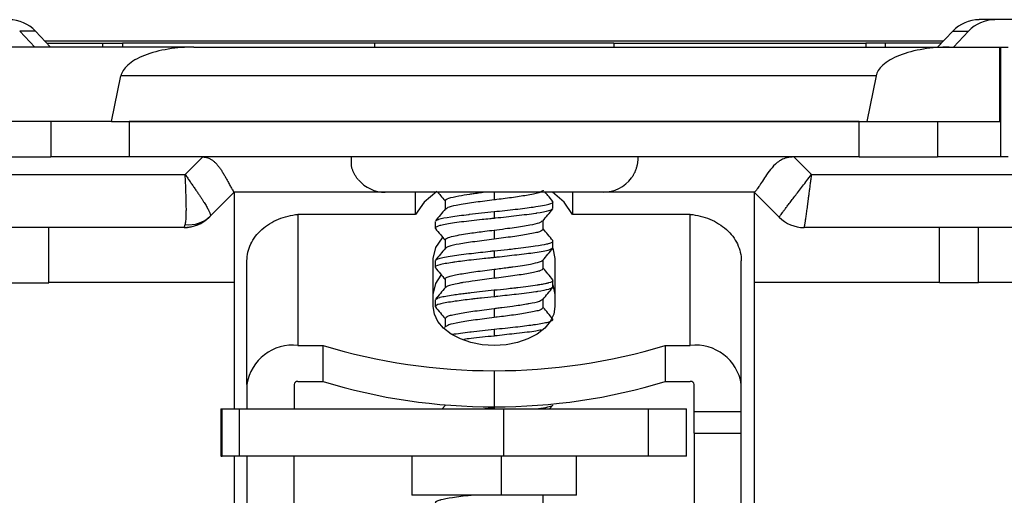
# Model space of a CAD drawing. Units: millimetres. Extents: x 0 to 420, y 0 to 297.
# Drawn here: x 164 to 189, y 253 to 266 of the extents above; entities that cross this region are included whole.
import ezdxf

# ---------------------------------------------------------------- set-up
doc = ezdxf.new("R2010")
doc.units = ezdxf.units.MM

msp = doc.modelspace()

# ---------------------------------------------------------------- linework, layer by layer
at = {"color": 7, "linetype": 'Continuous'}
for p, q in [((189.067, 265.53), (188.665, 265.53)), ((190.802, 265.53), (189.067, 265.53)), ((164.597, 264.83), (164.21, 265.237)), ((164.612, 265.237), (164.21, 265.237)), ((164.612, 265.237), (164.999, 264.83)), ((187.993, 265.237), (187.606, 264.83)), ((187.993, 265.237), (188.394, 265.237)), ((188.007, 264.83), (188.394, 265.237)), ((168.651, 264.83), (163.402, 264.83)), ((187.748, 264.98), (164.856, 264.98)), ((164.904, 264.93), (166.327, 264.93)), ((166.329, 264.83), (166.327, 264.93)), ((166.327, 264.93), (166.827, 264.93)), ((173.252, 264.93), (166.827, 264.93)), ((166.827, 264.93), (166.827, 264.83)), ((168.651, 264.83), (187.897, 264.83)), ((173.252, 264.93), (173.252, 264.83)), ((179.352, 264.93), (173.252, 264.93)), ((179.352, 264.93), (185.777, 264.93)), ((179.352, 264.93), (179.352, 264.83)), ((186.277, 264.93), (185.777, 264.93)), ((185.777, 264.93), (185.777, 264.83)), ((186.275, 264.83), (186.277, 264.93)), ((187.701, 264.93), (186.277, 264.93)), ((187.897, 264.83), (189.182, 264.83)), ((189.182, 264.83), (189.182, 262.93)), ((189.182, 264.83), (189.206, 264.83)), ((189.206, 264.83), (189.206, 262.03)), ((189.206, 264.83), (189.406, 264.83)), ((166.552, 262.93), (166.791, 264.099)), ((186.037, 264.099), (166.791, 264.099)), ((186.037, 264.099), (185.798, 262.93)), ((166.552, 262.93), (163.402, 262.93)), ((165.002, 262.93), (165.002, 262.03)), ((166.552, 262.93), (185.798, 262.93)), ((167.002, 262.93), (167.002, 262.03)), ((185.602, 262.93), (167.002, 262.93)), ((185.602, 262.03), (185.602, 262.93)), ((185.798, 262.93), (189.182, 262.93)), ((187.602, 262.93), (187.602, 262.03)), ((189.182, 262.93), (189.206, 262.93)), ((157.602, 262.03), (165.002, 262.03)), ((167.002, 262.03), (165.002, 262.03)), ((185.602, 262.03), (167.002, 262.03)), ((168.428, 261.58), (168.878, 262.03)), ((183.939, 262.03), (184.389, 261.58)), ((185.602, 262.03), (187.602, 262.03)), ((189.206, 262.03), (187.602, 262.03)), ((189.406, 262.03), (189.206, 262.03)), ((159.713, 261.58), (168.428, 261.58)), ((184.389, 261.58), (192.891, 261.58)), ((169.675, 261.13), (169.064, 260.519)), ((173.526, 261.13), (169.675, 261.13)), ((169.675, 261.13), (169.675, 255.603)), ((179.079, 261.13), (173.526, 261.13)), ((174.302, 260.565), (174.302, 261.13)), ((176.302, 261.13), (176.302, 260.935)), ((178.302, 261.13), (178.302, 260.565)), ((182.933, 261.13), (179.079, 261.13)), ((183.566, 260.493), (182.929, 261.13)), ((182.929, 261.13), (182.929, 253.03)), ((175.052, 260.915), (175.052, 260.694)), ((177.802, 260.713), (177.802, 260.887)), ((171.302, 260.565), (171.302, 257.223)), ((174.302, 260.565), (171.302, 260.565)), ((176.302, 260.637), (176.302, 260.463)), ((181.302, 260.565), (178.302, 260.565)), ((181.302, 257.223), (181.302, 260.565)), ((168.402, 260.23), (168.409, 260.249)), ((168.409, 260.249), (168.428, 260.307)), ((168.859, 260.361), (168.904, 260.382)), ((174.802, 260.387), (174.802, 260.213)), ((177.552, 260.185), (177.552, 260.407)), ((168.402, 260.23), (159.713, 260.23)), ((164.949, 258.818), (164.949, 260.23)), ((176.302, 260.165), (176.302, 259.935)), ((192.891, 260.23), (184.202, 260.23)), ((187.655, 258.818), (187.655, 260.23)), ((188.649, 258.818), (188.649, 260.23)), ((175.052, 259.915), (175.052, 259.694)), ((177.802, 259.714), (177.802, 259.887)), ((176.302, 259.637), (176.302, 259.463)), ((177.797, 259.704), (177.852, 259.44)), ((170.002, 256.227), (170.002, 259.383)), ((174.752, 258.219), (174.752, 259.44)), ((174.802, 259.387), (174.802, 259.213)), ((177.552, 259.185), (177.552, 259.407)), ((177.852, 259.44), (177.852, 258.219)), ((182.602, 256.227), (182.602, 259.383)), ((176.302, 259.165), (176.302, 258.935)), ((163.955, 258.818), (164.949, 258.818)), ((169.675, 258.83), (164.949, 258.83)), ((175.052, 258.915), (175.052, 258.694)), ((177.802, 258.713), (177.802, 258.887)), ((177.802, 258.772), (177.852, 258.521)), ((187.655, 258.83), (182.929, 258.83)), ((188.649, 258.818), (187.655, 258.818)), ((195.39, 258.83), (188.649, 258.83)), ((176.302, 258.637), (176.302, 258.463)), ((174.802, 258.387), (174.802, 258.213)), ((177.552, 258.185), (177.552, 258.407)), ((176.302, 258.165), (176.302, 257.935)), ((175.052, 257.915), (175.052, 257.694)), ((175.061, 257.704), (175.038, 257.677)), ((176.302, 257.637), (176.302, 257.463)), ((171.302, 257.223), (171.943, 257.223)), ((171.943, 256.304), (171.943, 257.223)), ((180.661, 257.223), (180.661, 256.304)), ((180.661, 257.223), (181.302, 257.223)), ((176.302, 256.58), (176.302, 255.661)), ((170.002, 256.227), (170.002, 255.603)), ((171.202, 256.227), (171.202, 255.603)), ((171.302, 256.304), (171.943, 256.304)), ((180.661, 256.304), (181.302, 256.304)), ((181.402, 255.538), (181.402, 256.227)), ((182.602, 255.538), (182.602, 256.227)), ((169.34, 255.603), (169.34, 254.403)), ((169.34, 255.603), (169.342, 255.603)), ((169.342, 255.603), (169.342, 254.403)), ((169.342, 255.603), (169.369, 255.603)), ((169.369, 254.403), (169.369, 255.603)), ((169.369, 255.603), (169.815, 255.603)), ((169.815, 254.403), (169.815, 255.603)), ((169.815, 255.603), (176.542, 255.603)), ((175.061, 255.704), (174.977, 255.603)), ((175.991, 255.603), (176.302, 255.637)), ((176.302, 255.637), (176.302, 255.603)), ((176.542, 255.603), (176.542, 254.403)), ((176.542, 255.603), (180.237, 255.603)), ((177.716, 255.603), (177.8, 255.704)), ((180.237, 254.403), (180.237, 255.603)), ((180.237, 255.603), (181.204, 255.603)), ((181.204, 254.403), (181.204, 255.603)), ((181.402, 255.538), (182.602, 255.538)), ((181.402, 254.989), (181.402, 255.538)), ((182.602, 254.989), (182.602, 255.538)), ((181.402, 254.989), (181.402, 251.976)), ((181.402, 254.989), (182.602, 254.989)), ((182.602, 251.976), (182.602, 254.989)), ((169.342, 254.403), (169.34, 254.403)), ((169.342, 254.403), (169.369, 254.403)), ((169.815, 254.403), (169.369, 254.403)), ((169.675, 254.403), (169.675, 253.03)), ((176.542, 254.403), (169.815, 254.403)), ((170.002, 254.403), (170.002, 251.976)), ((171.202, 251.976), (171.202, 254.403)), ((174.202, 254.403), (174.202, 253.403)), ((176.489, 253.403), (176.489, 254.403)), ((180.237, 254.403), (176.542, 254.403)), ((178.402, 253.403), (178.402, 254.403)), ((181.204, 254.403), (180.237, 254.403)), ((176.489, 253.403), (174.202, 253.403)), ((178.402, 253.403), (176.489, 253.403)), ((177.552, 253.185), (177.552, 253.403))]:
    msp.add_line(p, q, dxfattribs=at)
at = {"color": 7, "linetype": 'Continuous', "flags": 128}
for points in [[(174.841, 261.145), (174.517, 260.88), (174.302, 260.565)], [(178.302, 260.565), (178.088, 260.88), (177.787, 261.13)], [(174.752, 259.44), (174.815, 259.721), (174.986, 259.967)], [(174.752, 258.521), (174.815, 258.802), (174.952, 259.011)], [(176.302, 257.223), (176, 257.242), (175.709, 257.299), (175.441, 257.391), (175.206, 257.515), (175.013, 257.666), (174.87, 257.838), (174.782, 258.025), (174.752, 258.219)], [(177.852, 258.219), (177.822, 258.025), (177.734, 257.838), (177.591, 257.666), (177.398, 257.515), (177.163, 257.391), (176.895, 257.299), (176.605, 257.242), (176.302, 257.223)]]:
    msp.add_lwpolyline(points, dxfattribs=at)
at = {"color": 7, "linetype": 'Continuous'}
for centre, radius, start, end in [((163.935, 264.601), 0.928, 43.1986, 89.7323), ((188.67, 264.601), 0.928, 90.2677, 136.8014), ((189.071, 264.601), 0.928, 90.2677, 136.8014), ((173.526, 262.03), 0.9, 220.4933, 270), ((179.079, 262.03), 0.9, 270, 323.4347), ((168.402, 261.13), 0.9, 270, 315), ((168.527, 261.072), 0.771, 262.6513, 314.2186), ((184.202, 261.13), 0.9, 225, 270), ((171.168, 256.052), 1.179, 83.4591, 171.4483), ((181.436, 256.052), 1.179, 8.5517, 96.5409), ((176.251, 271.332), 14.752, 253.0226, 270.2), ((176.354, 271.332), 14.752, 269.8, 286.9774), ((171.292, 256.214), 0.0907, 83.4591, 171.4483), ((176.251, 270.412), 14.752, 253.0226, 270.2), ((176.354, 270.412), 14.752, 269.8, 286.9774), ((181.313, 256.214), 0.0907, 8.5517, 96.5409)]:
    msp.add_arc(centre, radius, start, end, dxfattribs=at)
for points, knots in [([(168.651, 264.83), (168.44, 264.83), (168.215, 264.814), (167.779, 264.744), (167.568, 264.689), (167.211, 264.549), (167.066, 264.464), (166.865, 264.284), (166.809, 264.189), (166.791, 264.099)], [0, 0, 0, 0, 0.25, 0.25, 0.5, 0.5, 0.75, 0.75, 1, 1, 1, 1]), ([(187.897, 264.83), (187.686, 264.83), (187.462, 264.814), (187.025, 264.744), (186.814, 264.689), (186.457, 264.549), (186.312, 264.464), (186.111, 264.284), (186.055, 264.189), (186.037, 264.099)], [0, 0, 0, 0, 0.25, 0.25, 0.5, 0.5, 0.75, 0.75, 1, 1, 1, 1]), ([(168.878, 262.03), (168.899, 262.028), (168.942, 262.026), (169.004, 262.01), (169.064, 261.983), (169.123, 261.946), (169.18, 261.899), (169.235, 261.843), (169.288, 261.778), (169.339, 261.706), (169.389, 261.628), (169.437, 261.546), (169.49, 261.45), (169.545, 261.348), (169.596, 261.253), (169.635, 261.183), (169.662, 261.138), (169.67, 261.132), (169.675, 261.13)], [0, 0, 0, 0, 0.033546, 0.067225, 0.102028, 0.138854, 0.178465, 0.221475, 0.268364, 0.319503, 0.375177, 0.435608, 0.500968, 0.601843, 0.701784, 0.801188, 0.900458, 1, 1, 1, 1]), ([(172.669, 261.784), (172.669, 261.791), (172.669, 261.804), (172.669, 261.83), (172.669, 261.86), (172.669, 261.894), (172.669, 261.932), (172.669, 261.978), (172.669, 262.013), (172.669, 262.03)], [0, 0, 0, 0, 0.1798575, 0.3457337, 0.4996142, 0.6282083, 0.7490259, 0.8788118, 1, 1, 1, 1]), ([(179.962, 262.03), (179.962, 262.002), (179.962, 261.945), (179.954, 261.864), (179.938, 261.783), (179.915, 261.706), (179.885, 261.631), (179.847, 261.559), (179.817, 261.515), (179.801, 261.493)], [0, 0, 0, 0, 0.1325292, 0.2671725, 0.4047851, 0.5461682, 0.6920608, 0.843136, 1, 1, 1, 1]), ([(183.939, 262.03), (183.908, 262.029), (183.847, 262.027), (183.761, 262.011), (183.668, 261.982), (183.567, 261.927), (183.436, 261.82), (183.307, 261.664), (183.186, 261.49), (183.106, 261.362), (183.052, 261.279), (183.013, 261.219), (182.978, 261.17), (182.949, 261.136), (182.938, 261.132), (182.933, 261.13)], [0, 0, 0, 0, 0.044185, 0.085612, 0.124981, 0.184223, 0.250307, 0.375516, 0.500359, 0.625, 0.689917, 0.75007, 0.836258, 0.919507, 1, 1, 1, 1]), ([(172.841, 261.445), (172.825, 261.465), (172.794, 261.504), (172.753, 261.569), (172.718, 261.638), (172.69, 261.709), (172.676, 261.759), (172.669, 261.784)], [0, 0, 0, 0, 0.2134967, 0.4195297, 0.6187785, 0.8119942, 1, 1, 1, 1]), ([(168.428, 261.58), (168.449, 261.549), (168.491, 261.488), (168.554, 261.398), (168.614, 261.311), (168.671, 261.227), (168.726, 261.147), (168.778, 261.071), (168.825, 261), (168.869, 260.933), (168.908, 260.871), (168.944, 260.814), (168.975, 260.762), (169.001, 260.716), (169.024, 260.674), (169.041, 260.637), (169.055, 260.606), (169.065, 260.579), (169.07, 260.557), (169.072, 260.54), (169.07, 260.527), (169.066, 260.522), (169.064, 260.519)], [0, 0, 0, 0, 0.05864, 0.116369, 0.173186, 0.229093, 0.28409, 0.338176, 0.391353, 0.44362, 0.494977, 0.545425, 0.594965, 0.643596, 0.69132, 0.738136, 0.784045, 0.829047, 0.873143, 0.916334, 0.958619, 1, 1, 1, 1]), ([(168.428, 260.307), (168.432, 260.32), (168.44, 260.348), (168.447, 260.404), (168.453, 260.477), (168.456, 260.569), (168.458, 260.682), (168.456, 260.818), (168.453, 260.977), (168.447, 261.159), (168.439, 261.363), (168.432, 261.506), (168.428, 261.58)], [0, 0, 0, 0, 0.067325, 0.141828, 0.223553, 0.312537, 0.408806, 0.512381, 0.623276, 0.741505, 0.867077, 1, 1, 1, 1]), ([(183.566, 260.493), (183.566, 260.494), (183.567, 260.496), (183.576, 260.509), (183.592, 260.531), (183.616, 260.564), (183.648, 260.609), (183.691, 260.666), (183.743, 260.737), (183.807, 260.82), (183.881, 260.917), (183.965, 261.027), (184.06, 261.15), (184.163, 261.284), (184.274, 261.429), (184.35, 261.529), (184.389, 261.58)], [0, 0, 0, 0, 0.05308, 0.108948, 0.167617, 0.229097, 0.293397, 0.360525, 0.430487, 0.503289, 0.578937, 0.657435, 0.738786, 0.822996, 0.910066, 1, 1, 1, 1]), ([(184.389, 261.58), (184.383, 261.539), (184.372, 261.459), (184.356, 261.341), (184.341, 261.227), (184.327, 261.118), (184.313, 261.014), (184.301, 260.916), (184.289, 260.825), (184.278, 260.74), (184.267, 260.663), (184.258, 260.592), (184.249, 260.528), (184.241, 260.471), (184.233, 260.42), (184.227, 260.377), (184.221, 260.339), (184.216, 260.308), (184.212, 260.282), (184.208, 260.262), (184.206, 260.247), (184.204, 260.237), (184.202, 260.231), (184.202, 260.23), (184.202, 260.23)], [0, 0, 0, 0, 0.057571, 0.113981, 0.16923, 0.223319, 0.27625, 0.328023, 0.378638, 0.428098, 0.476403, 0.523554, 0.569553, 0.614401, 0.6581, 0.700651, 0.742057, 0.782318, 0.821438, 0.859418, 0.896261, 0.931971, 0.966549, 1, 1, 1, 1]), ([(174.866, 261.13), (174.889, 261.103), (174.951, 261.029), (175.012, 260.955), (175.052, 260.907)], [0, 0, 0, 0, 0.358713, 1, 1, 1, 1]), ([(175.052, 260.915), (175.052, 260.916), (175.053, 260.937), (175.12, 260.98), (175.36, 261.032), (175.613, 261.074), (175.78, 261.099), (175.891, 261.113), (175.97, 261.123), (176.022, 261.13)], [0, 0, 0, 0, 0.01485, 0.288072, 0.573379, 0.783262, 0.857862, 0.907235, 1, 1, 1, 1]), ([(177.552, 261.185), (177.552, 261.184), (177.552, 261.181), (177.549, 261.171), (177.531, 261.152), (177.47, 261.123), (177.35, 261.091), (177.136, 261.05), (176.809, 260.997), (176.493, 260.959), (176.326, 260.938), (176.302, 260.935)], [0, 0, 0, 0, 0.010867, 0.03622, 0.11981, 0.236653, 0.376127, 0.514097, 0.743943, 0.963914, 1, 1, 1, 1]), ([(177.8, 260.897), (177.757, 260.949), (177.692, 261.026), (177.628, 261.103), (177.606, 261.13)], [0, 0, 0, 0, 0.660982, 1, 1, 1, 1]), ([(176.302, 260.935), (176.143, 260.915), (175.904, 260.883), (175.611, 260.842), (175.36, 260.802), (175.133, 260.752), (175.089, 260.717), (175.07, 260.701)], [0, 0, 0, 0, 0.259271, 0.389435, 0.536306, 0.788893, 1, 1, 1, 1]), ([(176.302, 260.637), (176.486, 260.656), (176.851, 260.693), (177.27, 260.747), (177.548, 260.79), (177.738, 260.833), (177.839, 260.872), (177.786, 260.896), (177.776, 260.901)], [0, 0, 0, 0, 0.221368, 0.438057, 0.583425, 0.720783, 0.946151, 1, 1, 1, 1]), ([(170.002, 259.383), (170.002, 259.529), (170.036, 259.674), (170.166, 259.946), (170.263, 260.072), (170.503, 260.288), (170.647, 260.377), (170.962, 260.508), (171.132, 260.55), (171.302, 260.565)], [0, 0, 0, 0, 0.25, 0.25, 0.5, 0.5, 0.75, 0.75, 1, 1, 1, 1]), ([(175.061, 260.704), (175.018, 260.653), (174.933, 260.55), (174.847, 260.448), (174.804, 260.397)], [0, 0, 0, 0, 0.499904, 1, 1, 1, 1]), ([(174.824, 260.401), (174.833, 260.412), (174.843, 260.426), (174.887, 260.439), (174.962, 260.462), (175.168, 260.506), (175.491, 260.545), (175.764, 260.577), (175.979, 260.603), (176.195, 260.626), (176.302, 260.637)], [0, 0, 0, 0, 0.150797, 0.177233, 0.180321, 0.445223, 0.695461, 0.70894, 0.854482, 1, 1, 1, 1]), ([(177.776, 260.699), (177.757, 260.684), (177.716, 260.65), (177.506, 260.611), (177.233, 260.568), (176.898, 260.531), (176.506, 260.484), (176.313, 260.464), (176.302, 260.463)], [0, 0, 0, 0, 0.207186, 0.455158, 0.46984, 0.737765, 0.985065, 1, 1, 1, 1]), ([(177.543, 260.396), (177.586, 260.448), (177.671, 260.55), (177.757, 260.652), (177.8, 260.703)], [0, 0, 0, 0, 0.499904, 1, 1, 1, 1]), ([(181.302, 260.565), (181.472, 260.55), (181.642, 260.508), (181.957, 260.377), (182.101, 260.288), (182.342, 260.072), (182.438, 259.946), (182.568, 259.674), (182.602, 259.529), (182.602, 259.383)], [0, 0, 0, 0, 0.25, 0.25, 0.5, 0.5, 0.75, 0.75, 1, 1, 1, 1]), ([(168.404, 260.234), (168.492, 260.239), (168.651, 260.246), (168.795, 260.326), (168.859, 260.361)], [0, 0, 0, 0, 0.551572, 1, 1, 1, 1]), ([(176.302, 260.463), (176.266, 260.459), (176.162, 260.448), (175.967, 260.429), (175.626, 260.393), (175.212, 260.337), (174.895, 260.282), (174.808, 260.238), (174.802, 260.216), (174.802, 260.209), (174.815, 260.204), (174.827, 260.2)], [0, 0, 0, 0, 0.043993, 0.125438, 0.237939, 0.474214, 0.71108, 0.913941, 0.942814, 0.946794, 1, 1, 1, 1]), ([(176.302, 260.165), (176.396, 260.177), (176.572, 260.2), (176.895, 260.244), (177.219, 260.293), (177.475, 260.35), (177.513, 260.384), (177.53, 260.4)], [0, 0, 0, 0, 0.152955, 0.289304, 0.554126, 0.795363, 1, 1, 1, 1]), ([(174.805, 260.203), (174.847, 260.152), (174.93, 260.054), (175.012, 259.955), (175.052, 259.907)], [0, 0, 0, 0, 0.5177496, 1, 1, 1, 1]), ([(175.054, 259.915), (175.065, 259.932), (175.085, 259.963), (175.245, 260.008), (175.45, 260.048), (175.719, 260.09), (176.01, 260.129), (176.224, 260.155), (176.302, 260.165)], [0, 0, 0, 0, 0.195514, 0.376268, 0.535184, 0.672216, 0.879801, 1, 1, 1, 1]), ([(177.549, 260.185), (177.533, 260.164), (177.509, 260.132), (177.346, 260.09), (177.133, 260.049), (176.781, 259.994), (176.463, 259.955), (176.302, 259.935)], [0, 0, 0, 0, 0.245521, 0.372799, 0.514673, 0.754553, 1, 1, 1, 1]), ([(177.8, 259.897), (177.757, 259.948), (177.675, 260.047), (177.592, 260.146), (177.552, 260.194)], [0, 0, 0, 0, 0.51711, 1, 1, 1, 1]), ([(176.302, 259.935), (176.217, 259.924), (176.048, 259.902), (175.733, 259.859), (175.391, 259.81), (175.167, 259.756), (175.075, 259.721), (175.067, 259.705), (175.065, 259.7)], [0, 0, 0, 0, 0.138591, 0.277129, 0.537965, 0.795512, 0.935006, 1, 1, 1, 1]), ([(176.302, 259.637), (176.417, 259.649), (176.595, 259.668), (176.773, 259.686), (177.026, 259.715), (177.352, 259.758), (177.593, 259.798), (177.721, 259.831), (177.791, 259.859), (177.806, 259.884), (177.799, 259.897), (177.797, 259.9), (177.796, 259.901)], [0, 0, 0, 0, 0.138345, 0.215304, 0.224978, 0.46689, 0.669902, 0.71352, 0.843146, 0.972735, 0.987521, 1, 1, 1, 1]), ([(175.06, 259.703), (175.018, 259.652), (174.932, 259.55), (174.847, 259.448), (174.804, 259.397)], [0, 0, 0, 0, 0.4999064, 1, 1, 1, 1]), ([(174.824, 259.4), (174.84, 259.414), (174.867, 259.439), (175.033, 259.477), (175.286, 259.522), (175.683, 259.567), (176.071, 259.612), (176.268, 259.634), (176.302, 259.637)], [0, 0, 0, 0, 0.185167, 0.327866, 0.470949, 0.733044, 0.953819, 1, 1, 1, 1]), ([(177.779, 259.7), (177.762, 259.685), (177.733, 259.66), (177.558, 259.621), (177.302, 259.576), (176.901, 259.531), (176.525, 259.488), (176.329, 259.466), (176.305, 259.464), (176.302, 259.463)], [0, 0, 0, 0, 0.19263, 0.335917, 0.485537, 0.734463, 0.967171, 0.996461, 1, 1, 1, 1]), ([(177.544, 259.397), (177.586, 259.448), (177.672, 259.55), (177.757, 259.652), (177.8, 259.703)], [0, 0, 0, 0, 0.499903, 1, 1, 1, 1]), ([(176.302, 259.463), (176.265, 259.459), (176.163, 259.449), (175.964, 259.429), (175.65, 259.395), (175.404, 259.363), (175.266, 259.342), (175.106, 259.319), (174.892, 259.28), (174.764, 259.228), (174.817, 259.204), (174.827, 259.2)], [0, 0, 0, 0, 0.044887, 0.1238998, 0.2421202, 0.4413021, 0.4690868, 0.4729494, 0.7133871, 0.949014, 1, 1, 1, 1]), ([(176.302, 259.165), (176.417, 259.18), (176.564, 259.2), (176.72, 259.221), (176.852, 259.239), (177.028, 259.262), (177.276, 259.305), (177.448, 259.349), (177.533, 259.38), (177.538, 259.395), (177.539, 259.399)], [0, 0, 0, 0, 0.186725, 0.240791, 0.268487, 0.418134, 0.567905, 0.803439, 0.950899, 1, 1, 1, 1]), ([(174.804, 259.204), (174.847, 259.152), (174.93, 259.054), (175.012, 258.955), (175.052, 258.907)], [0, 0, 0, 0, 0.517368, 1, 1, 1, 1]), ([(175.055, 258.915), (175.054, 258.916), (175.039, 258.938), (175.114, 258.973), (175.272, 259.014), (175.488, 259.054), (175.828, 259.107), (176.142, 259.146), (176.302, 259.165)], [0, 0, 0, 0, 0.013988, 0.257575, 0.394474, 0.520373, 0.755969, 1, 1, 1, 1]), ([(177.545, 259.185), (177.534, 259.165), (177.522, 259.143), (177.431, 259.112), (177.347, 259.091), (177.135, 259.049), (176.788, 258.996), (176.464, 258.956), (176.302, 258.935)], [0, 0, 0, 0, 0.232402, 0.248194, 0.37721, 0.506288, 0.753179, 1, 1, 1, 1]), ([(177.8, 258.897), (177.757, 258.948), (177.675, 259.047), (177.592, 259.146), (177.552, 259.194)], [0, 0, 0, 0, 0.516813, 1, 1, 1, 1]), ([(176.302, 258.935), (176.138, 258.914), (175.851, 258.876), (175.587, 258.838), (175.477, 258.82), (175.459, 258.817), (175.454, 258.816), (175.385, 258.804), (175.264, 258.78), (175.115, 258.741), (175.084, 258.715), (175.066, 258.701)], [0, 0, 0, 0, 0.2672778, 0.4663668, 0.4961071, 0.5039056, 0.5066603, 0.5069892, 0.6580606, 0.8091078, 1, 1, 1, 1]), ([(176.302, 258.637), (176.408, 258.648), (176.579, 258.666), (176.778, 258.687), (176.967, 258.708), (177.177, 258.735), (177.339, 258.758), (177.43, 258.772), (177.499, 258.783), (177.587, 258.799), (177.657, 258.815), (177.689, 258.823), (177.764, 258.845), (177.832, 258.868), (177.8, 258.887), (177.799, 258.887)], [0, 0, 0, 0, 0.134378, 0.217463, 0.263775, 0.393476, 0.523147, 0.537645, 0.564999, 0.658198, 0.733284, 0.759868, 0.763062, 0.992511, 1, 1, 1, 1]), ([(175.061, 258.704), (175.018, 258.652), (174.933, 258.55), (174.847, 258.448), (174.804, 258.397)], [0, 0, 0, 0, 0.4999121, 1, 1, 1, 1]), ([(174.829, 258.401), (174.844, 258.416), (174.859, 258.432), (175, 258.471), (175.143, 258.499), (175.365, 258.529), (175.491, 258.545), (175.62, 258.56), (175.874, 258.59), (176.102, 258.615), (176.302, 258.637)], [0, 0, 0, 0, 0.202123, 0.219568, 0.483078, 0.531532, 0.622208, 0.693127, 0.731834, 1, 1, 1, 1]), ([(177.777, 258.7), (177.758, 258.684), (177.717, 258.651), (177.515, 258.613), (177.385, 258.592), (177.369, 258.589), (177.223, 258.568), (176.914, 258.532), (176.527, 258.487), (176.335, 258.467), (176.302, 258.463)], [0, 0, 0, 0, 0.210765, 0.439353, 0.461209, 0.469377, 0.470532, 0.73984, 0.955989, 1, 1, 1, 1]), ([(177.544, 258.397), (177.586, 258.448), (177.672, 258.55), (177.757, 258.653), (177.8, 258.704)], [0, 0, 0, 0, 0.499904, 1, 1, 1, 1]), ([(176.302, 258.463), (176.193, 258.452), (176.029, 258.435), (175.84, 258.415), (175.605, 258.389), (175.407, 258.363), (175.121, 258.321), (174.893, 258.282), (174.807, 258.238), (174.802, 258.216), (174.802, 258.209), (174.814, 258.204), (174.826, 258.2)], [0, 0, 0, 0, 0.131567, 0.198336, 0.237778, 0.435032, 0.475227, 0.713333, 0.918114, 0.944867, 0.948464, 1, 1, 1, 1]), ([(176.302, 258.165), (176.31, 258.166), (176.331, 258.169), (176.396, 258.178), (176.547, 258.197), (176.818, 258.234), (177.042, 258.266), (177.165, 258.287), (177.298, 258.311), (177.477, 258.35), (177.513, 258.385), (177.529, 258.4)], [0, 0, 0, 0, 0.012498, 0.034567, 0.10739, 0.259168, 0.491624, 0.528646, 0.5337, 0.798403, 1, 1, 1, 1]), ([(174.804, 258.204), (174.847, 258.153), (174.93, 258.054), (175.012, 257.955), (175.052, 257.907)], [0, 0, 0, 0, 0.517057, 1, 1, 1, 1]), ([(175.057, 257.915), (175.071, 257.936), (175.093, 257.967), (175.248, 258.008), (175.455, 258.048), (175.738, 258.094), (176.049, 258.132), (176.218, 258.154), (176.302, 258.165)], [0, 0, 0, 0, 0.236191, 0.362025, 0.503076, 0.741966, 0.870931, 1, 1, 1, 1]), ([(177.551, 258.185), (177.536, 258.165), (177.513, 258.134), (177.361, 258.093), (177.154, 258.053), (176.822, 257.999), (176.499, 257.96), (176.329, 257.939), (176.302, 257.935)], [0, 0, 0, 0, 0.232141, 0.357669, 0.500842, 0.740416, 0.958167, 1, 1, 1, 1]), ([(177.8, 257.897), (177.757, 257.948), (177.674, 258.047), (177.592, 258.146), (177.552, 258.194)], [0, 0, 0, 0, 0.5175201, 1, 1, 1, 1]), ([(176.302, 257.935), (176.138, 257.914), (175.81, 257.872), (175.399, 257.81), (175.128, 257.752), (175.092, 257.716), (175.077, 257.701)], [0, 0, 0, 0, 0.267379, 0.53475, 0.802113, 1, 1, 1, 1]), ([(176.302, 257.637), (176.488, 257.656), (176.847, 257.692), (177.177, 257.734), (177.325, 257.756), (177.346, 257.759), (177.352, 257.76), (177.489, 257.78), (177.7, 257.817), (177.794, 257.86), (177.802, 257.883), (177.803, 257.891), (177.788, 257.896), (177.775, 257.901)], [0, 0, 0, 0, 0.223732, 0.432212, 0.458167, 0.465095, 0.467644, 0.46799, 0.699263, 0.905427, 0.93717, 0.941413, 1, 1, 1, 1]), ([(175.227, 257.509), (175.371, 257.528), (175.524, 257.549), (175.889, 257.592), (176.102, 257.615), (176.302, 257.637)], [0, 0, 0, 0, 0.470898, 0.501655, 1, 1, 1, 1]), ([(177.5, 257.616), (177.457, 257.606), (177.314, 257.576), (176.905, 257.532), (176.526, 257.488), (176.33, 257.466), (176.305, 257.464), (176.302, 257.463)], [0, 0, 0, 0, 0.175753, 0.586498, 0.947045, 0.993424, 1, 1, 1, 1]), ([(176.302, 257.463), (176.202, 257.453), (176.002, 257.433), (175.731, 257.404), (175.588, 257.385), (175.527, 257.377)], [0, 0, 0, 0, 0.365371, 0.730844, 1, 1, 1, 1]), ([(177.791, 255.7), (177.788, 255.696), (177.777, 255.678), (177.686, 255.647), (177.517, 255.618), (177.43, 255.603)], [0, 0, 0, 0, 0.1435421, 0.5629105, 1, 1, 1, 1]), ([(175.734, 253.403), (175.725, 253.402), (175.54, 253.381), (175.229, 253.339), (175.006, 253.301), (174.927, 253.281), (174.879, 253.267), (174.825, 253.244), (174.785, 253.218), (174.815, 253.204), (174.824, 253.2)], [0, 0, 0, 0, 0.016068, 0.313637, 0.583351, 0.615918, 0.62028, 0.779298, 0.938257, 1, 1, 1, 1])]:
    msp.add_open_spline(points, degree=3, knots=knots, dxfattribs=at)
msp.add_open_spline([(169.064, 260.519), (169.047, 260.502), (169.039, 260.493), (169.039, 260.493)], degree=3, dxfattribs=at)

doc.saveas('drawing.dxf')
